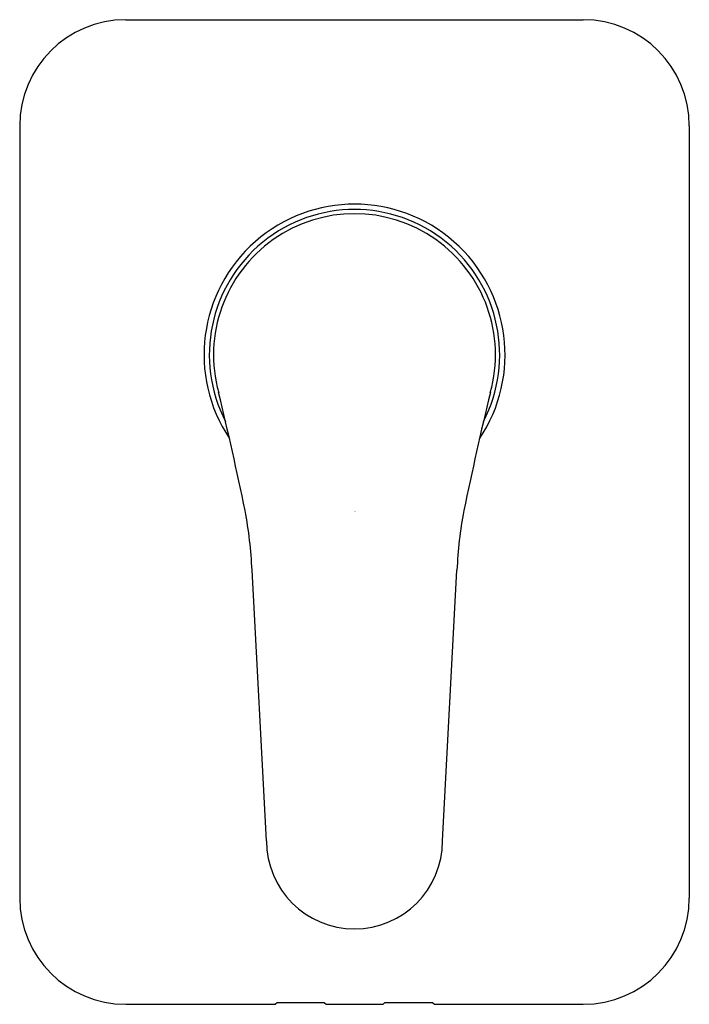
# Model space of a CAD drawing. Units: inches. Extents: x 4265.14 to 4269.59, y 211.62 to 218.16.
import ezdxf

# ---------------------------------------------------------------- set-up
doc = ezdxf.new("R2010")
doc.units = ezdxf.units.IN
doc.header["$LTSCALE"] = 0.64311
doc.header["$MEASUREMENT"] = 0
doc.layers.get('0').update_dxf_attribs({"color": 255, "linetype": 'CONTINUOUS'})
doc.layers.get('Defpoints').update_dxf_attribs({"linetype": 'CONTINUOUS'})
doc.styles.get("Standard").update_dxf_attribs({"font": 'txt', "width": 0.8})

msp = doc.modelspace()

# ---------------------------------------------------------------- linework, layer by layer
for p, q in [((4265.8499, 218.16), (4268.8889, 218.16)), ((4265.145, 217.4551), (4265.145, 212.3294)), ((4269.5938, 217.4551), (4269.5938, 212.3294)), ((4266.7844, 212.7098), (4266.6886, 214.5052)), ((4267.9543, 212.7098), (4268.0501, 214.5052)), ((4265.8499, 211.6245), (4266.8444, 211.6245)), ((4266.8548, 211.6349), (4266.8444, 211.6245)), ((4267.1697, 211.6349), (4266.8548, 211.6349)), ((4267.1697, 211.6349), (4267.1801, 211.6245)), ((4267.1801, 211.6245), (4267.5594, 211.6245)), ((4267.5697, 211.6349), (4267.5594, 211.6245)), ((4267.8897, 211.6349), (4267.5697, 211.6349)), ((4267.8897, 211.6349), (4267.9001, 211.6245)), ((4267.9001, 211.6245), (4268.8889, 211.6245))]:
    msp.add_line(p, q)
for centre, radius, start, end in [((4265.8499, 217.4551), 0.7049, 90, 180), ((4268.8889, 217.4551), 0.7049, 0, 90), ((4267.3697, 215.9356), 0.9999, 326.10781, 213.78728), ((4267.3694, 215.9356), 0.9646, 332.63671, 207.36329), ((4267.3694, 215.9357), 0.9364, 344.50747, 195.49253), ((4241.946, 209.7784), 25.2224, 11.71854, 13.54472), ((4292.7927, 209.7784), 25.2224, 166.45528, 168.28146), ((4263.979, 214.392), 2.7119, 2.39251, 10.82093), ((4270.7597, 214.392), 2.7119, 169.17907, 177.60749), ((4267.3694, 212.7101), 0.5849, 180.03207, 359.96793), ((4265.8499, 212.3294), 0.7049, 180, 270), ((4268.8889, 212.3294), 0.7049, 270, 0)]:
    msp.add_arc(centre, radius, start, end)

# ---------------------------------------------------------------- texts
at = {"layer": 'Defpoints'}
for tag, p, s in [('TRADENAME', (4267.3663, 214.8955), 'JULY'), ('MODELNUMBER', (4267.3663, 214.8972), 'K-P16316IN-4FP'), ('PRODUCT', (4267.3663, 214.8939), 'VALVE TRIM')]:
    msp.add_attdef(tag, p, s, height=0.001, dxfattribs=at)

doc.saveas('drawing.dxf')
